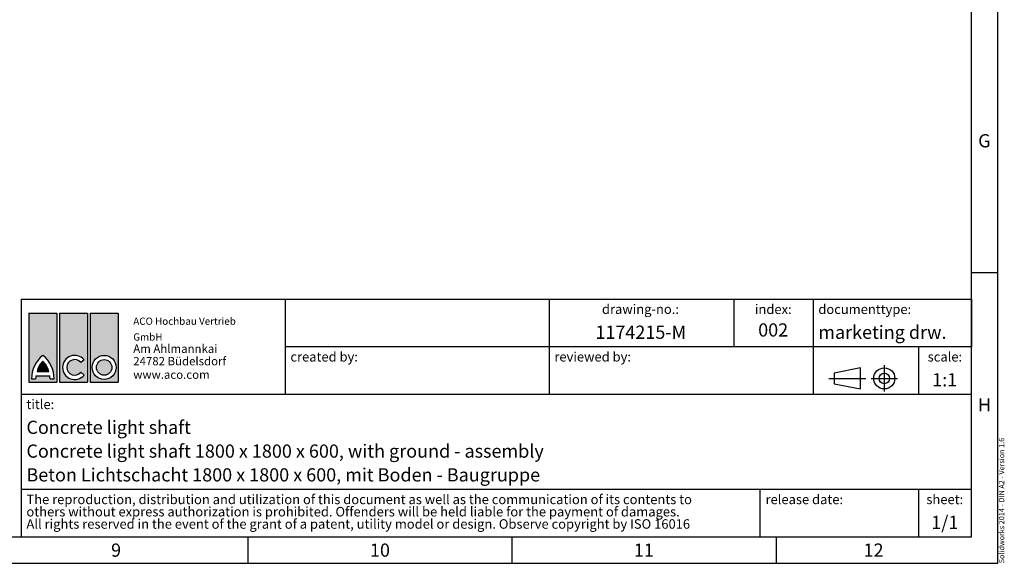
# Model space of a CAD drawing. Units: millimetres. Extents: x 300 to 11805, y 100 to 8300.
# Drawn here: x 8074 to 11805, y 100 to 2158 of the extents above; entities that cross this region are included whole.
import ezdxf

# ---------------------------------------------------------------- set-up
doc = ezdxf.new("R2010")
doc.units = ezdxf.units.MM
doc.header["$LTSCALE"] = 20
doc.layers.get('0').update_dxf_attribs({"color": 1})
doc.layers.add('MARKETING_DRW', color=1, linetype='Continuous')
doc.styles.add('SLDTEXTSTYLE0', font='TXT', dxfattribs={"width": 0.605})

# ---------------------------------------------------------------- blocks, each defined once
blk = doc.blocks.new('1174215-M_002_SW_NOTE_0')
at = {"layer": 'MARKETING_DRW', "insert": (0, 40.92790073775989), "char_height": 31.75, "attachment_point": 1, "style": 'SLDTEXTSTYLE0'}
blk.add_mtext('www.aco.com', dxfattribs=at)
blk = doc.blocks.new('1174215-M_002_SW_NOTE_0_1')
at = {"layer": 'MARKETING_DRW', "insert": (0, 40.92790073775989), "char_height": 31.75, "attachment_point": 1, "style": 'SLDTEXTSTYLE0'}
blk.add_mtext('24782 Büdelsdorf', dxfattribs=at)
blk = doc.blocks.new('1174215-M_002_SW_NOTE_0_2')
at = {"layer": 'MARKETING_DRW', "insert": (0, 40.92790073775991), "char_height": 31.75, "attachment_point": 1, "style": 'SLDTEXTSTYLE0'}
blk.add_mtext('Am Ahlmannkai', dxfattribs=at)
blk = doc.blocks.new('1174215-M_002_SW_NOTE_0_3')
at = {"layer": 'MARKETING_DRW', "insert": (0, 35.282673049793), "char_height": 27.37068965517241, "attachment_point": 1, "style": 'SLDTEXTSTYLE0'}
blk.add_mtext('GmbH', dxfattribs=at)
blk = doc.blocks.new('1174215-M_002_SW_NOTE_0_4')
at = {"layer": 'MARKETING_DRW', "insert": (0, 35.282673049793), "char_height": 27.37068965517241, "attachment_point": 1, "style": 'SLDTEXTSTYLE0'}
blk.add_mtext('ACO Hochbau Vertrieb', dxfattribs=at)
blk = doc.blocks.new('1174215-M_002_ACO_Logo_Black')
h = blk.add_hatch(color=256)
h.paths.add_polyline_path([(107.0099999999996, 2.775557561562891e-13), (107.0100000000004, 261.0000000000013), (4.163336342344337e-13, 261.0000000000015), (1.387778780781446e-13, 5.551115123125783e-13)], flags=0)
edge = h.paths.add_edge_path(flags=0)
edge.add_arc((7.862266580949822, 10.87858517566126), 73.08000000000004, 1.70267130094404, 10.97771219087588)
edge.add_line((79.60500000000023, 24.79500000000023), (27.40500000000021, 24.79500000000023))
edge.add_arc((99.14773341905048, 10.87858517566126), 73.07999999999998, 169.0222878091241, 178.297328699056)
edge.add_line((26.10000000000015, 13.05000000000028), (11.0925000000002, 13.05000000000028))
edge.add_arc((120.6919351228288, 15.17325711041323), 109.62, 127.80004226987381, 181.1098456421219, ccw=False)
edge.add_arc((-13.68193512282831, 15.17325711041323), 109.62, -1.109845642122707, 52.19995773012448, ccw=False)
edge.add_line((95.91750000000025, 13.05000000000028), (80.91000000000015, 13.05000000000028))
h = blk.add_hatch(color=256)
h.paths.add_polyline_path([(223.1550000000003, 2.775557561562891e-13), (223.1550000000003, 261.0000000000004), (116.1450000000001, 261.0000000000004), (116.1450000000001, 2.775557561562891e-13)], flags=0)
edge = h.paths.add_edge_path(flags=0)
edge.add_line((209.4525708947738, 84.85920886120185), (196.7753773985069, 74.59341998220154))
edge.add_arc((173.9564291052267, 56.11500000000019), 29.36249999999993, 39.00000000000094, 320.9999999999999)
edge.add_line((196.7753773985069, 37.63658001779885), (209.4525708947738, 27.37079113879826))
edge.add_arc((173.9564291052267, 56.11500000000019), 45.67500000000005, 38.99999999999949, 320.9999999999993, ccw=False)
h = blk.add_hatch(color=256)
h.paths.add_polyline_path([(339.3000000000003, 2.775557561562891e-13), (339.3000000000003, 261.0000000000004), (232.2900000000001, 261.0000000000004), (232.2900000000001, 2.775557561562891e-13)], flags=0)
edge = h.paths.add_edge_path(flags=0)
edge.add_arc((285.7950000000002, 56.11500000000019), 45.6750000000002, 0, 360)
h = blk.add_hatch(color=256)
edge = h.paths.add_edge_path(flags=0)
edge.add_arc((4.104598909731166, 25.75068938218128), 73.07999999999998, 11.60763246583802, 47.46993205327813)
edge.add_arc((102.9054010902691, 25.75068938218128), 73.07999999999993, 132.5300679467218, 168.392367534162)
edge.add_line((31.3200000000001, 40.45500000000035), (75.6900000000002, 40.45500000000035))
h = blk.add_hatch(color=256)
edge = h.paths.add_edge_path(flags=0)
edge.add_arc((285.7950000000002, 56.11500000000019), 29.36249999999994, 0, 360)
for p, q in [((4.163336342344337e-13, 261.0000000000015), (107.0100000000004, 261.0000000000013)), ((4.163336342344337e-13, 261.0000000000015), (1.387778780781446e-13, 5.551115123125783e-13)), ((107.0100000000004, 261.0000000000013), (107.0099999999996, 2.775557561562891e-13)), ((116.1450000000001, 261.0000000000004), (223.1550000000003, 261.0000000000004)), ((116.1450000000001, 261.0000000000004), (116.1450000000001, 2.775557561562891e-13)), ((223.1550000000003, 261.0000000000004), (223.1550000000003, 2.775557561562891e-13)), ((232.2900000000001, 261.0000000000004), (339.3000000000003, 261.0000000000004)), ((232.2900000000001, 261.0000000000004), (232.2900000000001, 2.775557561562891e-13)), ((339.3000000000003, 261.0000000000004), (339.3000000000003, 2.775557561562891e-13)), ((209.4525708947738, 84.85920886120185), (196.7753773985069, 74.59341998220125)), ((31.3200000000001, 40.45500000000035), (75.6900000000002, 40.45500000000035)), ((209.4525708947738, 27.37079113879881), (196.7753773985069, 37.6365800177994)), ((1.387778780781446e-13, 5.551115123125783e-13), (107.0099999999996, 2.775557561562891e-13)), ((11.0925000000002, 13.05000000000028), (26.10000000000015, 13.05000000000028)), ((27.40500000000021, 24.79500000000023), (79.60500000000023, 24.79500000000023)), ((80.91000000000015, 13.05000000000028), (95.91750000000025, 13.05000000000028)), ((116.1450000000001, 2.775557561562891e-13), (223.1550000000003, 2.775557561562891e-13)), ((232.2900000000001, 2.775557561562891e-13), (339.3000000000003, 2.775557561562891e-13))]:
    blk.add_line(p, q)
for radius in [45.6750000000002, 29.36249999999992]:
    blk.add_circle((285.7950000000002, 56.11500000000019), radius)
for centre, radius, start, end in [((120.6919351228288, 15.17325711041323), 109.6200000000001, 127.8000422698746, 181.1098456421227), ((102.9054010902691, 25.75068938218128), 73.08, 132.5300679467218, 168.392367534162), ((-13.68193512282831, 15.17325711041323), 109.6200000000001, 358.8901543578789, 52.19995773012536), ((4.104598909731166, 25.75068938218128), 73.07999999999998, 11.60763246583802, 47.46993205327813), ((173.9564291052267, 56.11500000000019), 45.67500000000015, 39.00000000000039, 321.0000000000007), ((173.9564291052267, 56.11500000000019), 29.36250000000001, 39.0000000000005, 321.0000000000007), ((99.14773341905048, 10.87858517566126), 73.08000000000001, 169.0222878091241, 178.297328699056), ((7.862266580949822, 10.87858517566126), 73.0800000000001, 1.70267130094404, 10.97771219087588)]:
    blk.add_arc(centre, radius, start, end)
blk = doc.blocks.new('1174215-M_002_Block1')
blk.add_blockref('1174215-M_002_ACO_Logo_Black', (28.70313264259544, 45.52865579317111))
at = {"layer": 'MARKETING_DRW'}
for name, p in [('1174215-M_002_SW_NOTE_0_4', (424.7031326425954, 255.0555724121939)), ('1174215-M_002_SW_NOTE_0_3', (424.7031326425954, 195.3172066644859)), ('1174215-M_002_SW_NOTE_0_2', (424.7031326425954, 147.6125935327082)), ('1174215-M_002_SW_NOTE_0_1', (424.7031326425965, 100.3197206491058)), ('1174215-M_002_SW_NOTE_0', (424.7031326425965, 49.39044512286217))]:
    blk.add_blockref(name, p, dxfattribs=at)
blk = doc.blocks.new('1174215-M_002_SW_NOTE_0_5')
at = {"layer": 'MARKETING_DRW', "char_height": 36, "attachment_point": 1, "style": 'SLDTEXTSTYLE0'}
for s, insert in [('The reproduction, distribution and utilization of this document as well as the communication of its contents to', (0, 46.40643863179076)), ('others without express authorization is prohibited. Offenders will be held liable for the payment of damages.', (0, -0.09356153957258695)), ('All rights reserved in the event of the grant of a patent, utility model or design. Observe copyright by ISO 16016', (0, -46.59356171093597))]:
    blk.add_mtext(s, dxfattribs=dict(at, insert=insert))

msp = doc.modelspace()

# ---------------------------------------------------------------- linework, layer by layer
for p, q in [((11780, 100), (11780, 8300)), ((11680, 200), (11680, 8200)), ((11780, 1199.999999999999), (11680, 1199.999999999999)), ((400.0000000000001, 200), (11680, 200)), ((8940, 100.0000000000001), (8940, 200.0000000000002)), ((9940, 100.0000000000001), (9940, 200.0000000000002)), ((10940, 200.0000000000002), (10940, 100.0000000000001)), ((300, 100), (11780, 100))]:
    msp.add_line(p, q)
at = {"layer": 'MARKETING_DRW'}
for p, q in [((8080.000000000001, 1100), (8080.000000000001, 200.0000000000002)), ((8080.000000000001, 1100), (10080, 1100)), ((9080, 1100), (9080, 739.999999999999)), ((10080, 1100), (10080, 919.9999999999992)), ((10080, 1100), (11080, 1100)), ((10780, 1100), (10780, 920.0000000000002)), ((11080, 1100), (11080, 919.9999999999997)), ((11080, 1100), (11680, 1100)), ((11680, 1100), (11680, 920.0000000000002)), ((11680, 920.0000000000002), (9080.000000000002, 920.0000000000002)), ((10080, 919.9999999999992), (10080, 739.9999999999995)), ((11080, 919.9999999999997), (11080, 739.999999999999)), ((11480, 920.0000000000002), (11480, 739.999999999999)), ((11680, 200.0000000000002), (11680, 920.0000000000002)), ((11260, 839.9999999999997), (11160, 820.1999999999992)), ((11260, 759.999999999999), (11260, 839.9999999999997)), ((11350, 849.9999999999991), (11350, 749.999999999999)), ((11140, 799.9999999999991), (11280, 799.9999999999991)), ((11160, 820.1999999999992), (11160, 779.7999999999994)), ((11300, 799.9999999999991), (11400, 799.9999999999991)), ((11160, 779.7999999999994), (11260, 759.999999999999)), ((8080.000000000001, 739.9999999999995), (11680, 739.9999999999995)), ((11680, 380.0000000000009), (8080.000000000001, 380.0000000000003)), ((10880, 199.9999999999991), (10880, 379.9999999999998)), ((11480, 379.9999999999998), (11480, 199.9999999999991)), ((8080.000000000001, 200.0000000000002), (11680, 200.0000000000002)), ((8080.000000000001, 200.0000000000002), (11680, 200.0000000000002))]:
    msp.add_line(p, q, dxfattribs=at)
for radius in [40.00000000000009, 19.99999999999916]:
    msp.add_circle((11350, 799.9999999999991), radius, dxfattribs=at)

# ---------------------------------------------------------------- block references
for name, p in [('1174215-M_002_Block1', (8080.000000000001, 739.9999999999995)), ('1174215-M_002_SW_NOTE_0_5', (8100.000000000001, 313.5000009927885))]:
    msp.add_blockref(name, p, dxfattribs=at)

# ---------------------------------------------------------------- texts
at = {"char_height": 50, "attachment_point": 2, "style": 'SLDTEXTSTYLE0'}
for s, insert in [('G', (11729.07986158505, 1724.870054710764)), ('H', (11729.42708276212, 724.8700547107638)), ('9', (8439.652777751908, 174.8700547107639)), ('10', (9439.305555503815, 174.8700547107639)), ('11', (10439.30555550382, 174.8700547107638)), ('12', (11309.30555550382, 174.8700547107639))]:
    msp.add_mtext(s, dxfattribs=dict(at, insert=insert))
at = {"insert": (11784.21864488325, 100), "char_height": 20, "attachment_point": 1, "rotation": 90.00000000000018, "style": 'SLDTEXTSTYLE0'}
msp.add_mtext('Solidworks 2014 - DIN A2 - Version 1.6', dxfattribs=at)
at = {"layer": 'MARKETING_DRW', "style": 'SLDTEXTSTYLE0'}
for s, insert, char_height, attachment_point in [('drawing-no.:', (10426.13749548793, 1080.231505823736), 36, 2), ('index:', (10929.25000035763, 1079.90643962458), 36, 2), ('documenttype:', (11100, 1079.906439624579), 36, 1), ('002', (10928.95833209157, 1008.388573229283), 50, 2), ('1174215-M', (10427.37847149372, 999.8700547107644), 50, 2), ('marketing drw.', (11100, 999.8700547107636), 50, 1), ('created by:', (9100.000000000002, 899.9064396245806), 36, 1), ('reviewed by:', (10100, 899.9064396245791), 36, 1), ('scale:', (11579.50000035018, 899.9064396245791), 36, 2), ('1:1', (11578.78472387791, 819.8700547107629), 50, 2), ('title:', (8100.000000000001, 719.9064396245795), 36, 1), ('Concrete light shaft', (8100.000000000001, 639.870054710764), 50, 1), ('Concrete light shaft 1800 x 1800 x 600, with ground - assembly', (8100.000000000001, 549.8700547107625), 50, 1), ('Beton Lichtschacht 1800 x 1800 x 600, mit Boden - Baugruppe', (8100.000000000001, 459.8700547107625), 50, 1), ('release date:', (10900, 359.9064396245789), 36, 1), ('sheet:', (11579.00000036508, 359.9064396245793), 36, 2), ('1/1', (11579.13194496184, 279.870054710763), 50, 2)]:
    msp.add_mtext(s, dxfattribs=dict(at, insert=insert, char_height=char_height, attachment_point=attachment_point))

doc.saveas('drawing.dxf')
